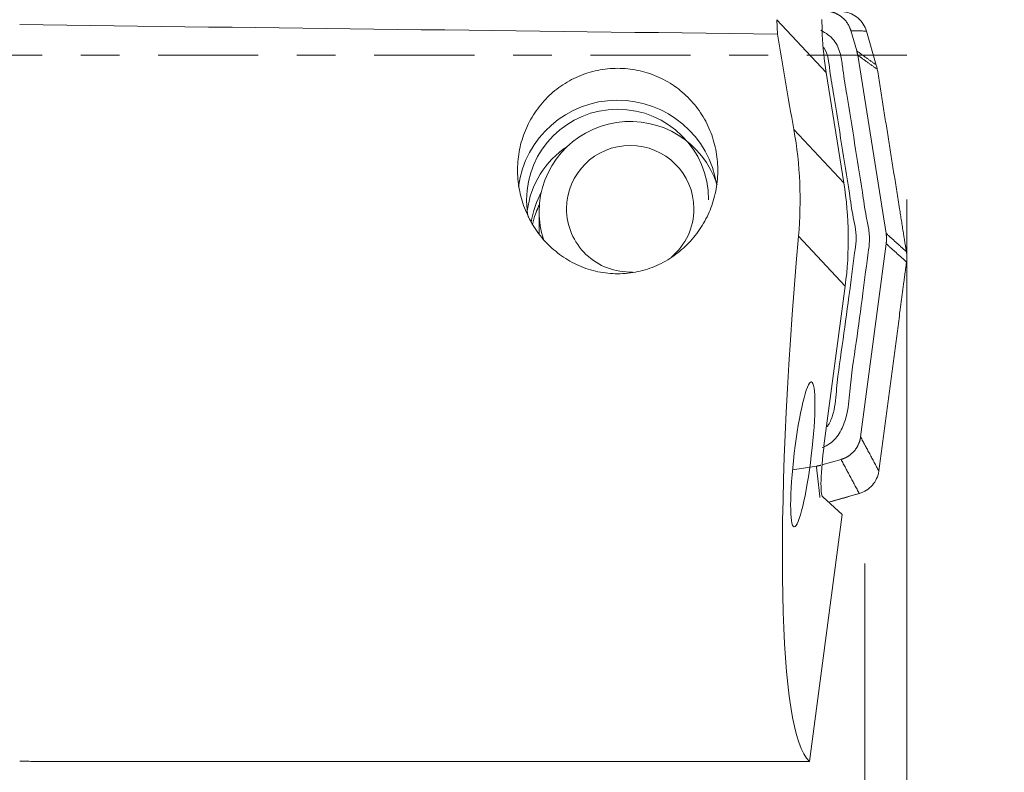
# Model space of a CAD drawing. Units: millimetres. Extents: x -54 to 123, y -95 to 41.
# Drawn here: x 83 to 94, y -8 to 0 of the extents above; entities that cross this region are included whole.
import ezdxf

# ---------------------------------------------------------------- set-up
doc = ezdxf.new("R2010")
doc.units = ezdxf.units.MM
doc.linetypes.add('CENTER', pattern=[47.5, 22, -8.5, 8.5, -8.5])
for name, color, linetype in [('1', 4, 'Continuous'), ('2', 7, 'Continuous'), ('SK4', 2, 'CENTER')]:
    doc.layers.add(name, color=color, linetype=linetype)
doc.styles.add('iso_b_vert', font='simplex.shx')
doc.dimstyles.get("Standard").update_dxf_attribs({"dimtxt": 0.18, "dimasz": 0.18, "dimexe": 0.18, "dimexo": 0.0625, "dimgap": 0.09, "dimtad": 1, "dimzin": 0, "dimdsep": 52, "dimtxsty": 'Standard', "dimcen": 0.09, "dimadec": 0, "dimazin": 0, "dimtfac": 1, "dimtdec": 4, "dimtofl": 0, "dimtmove": 0, "dimatfit": 3, "dimfxl": 1, "dimtolj": 1, "dimtzin": 0, "dimarcsym": 0})

# ---------------------------------------------------------------- blocks, each defined once
blk = doc.blocks.new('_U4')
at = {"layer": '2', "lineweight": 13}
for p, q in [((93, -1.5875), (93, -38.025)), ((92.5369, -5.5875), (92.5369, -38.025)), ((116.147698, -34.85), (81.2869, -34.85))]:
    blk.add_line(p, q, dxfattribs=at)
at = {"layer": '2', "lineweight": 18}
for points in [[(92.5369, -34.85), (88.361903, -35.775575), (88.361897, -33.924425)], [(93, -34.85), (97.174997, -33.924425), (97.175003, -35.775575)]]:
    blk.add_solid(points, dxfattribs=at)
at = {"layer": '2', "lineweight": 18, "insert": (105.351, -33.522328), "char_height": 4.5, "attachment_point": 7, "line_spacing_factor": 1.084337, "style": 'iso_b_vert'}
blk.add_mtext('\\W0.7640;0.46', dxfattribs=at)

msp = doc.modelspace()

# ---------------------------------------------------------------- linework, layer by layer
at = {"layer": '1', "lineweight": 13}
for p, q in [((91.571, 0.388), (91.578, 0.229)), ((92.115, -0.192), (91.571, 0.388)), ((92.115, -0.192), (92.308, -1.403)), ((91.759, -0.817), (92.308, -1.403)), ((92.323, -2.538), (91.81, -1.99)), ((92.323, -2.538), (92.09, -4.293)), ((92.29, -5.048), (92.076, -4.855)), ((91.931, -7.762), (92.29, -5.048)), ((91.931, -7.762), (83.419, -7.762))]:
    msp.add_line(p, q, dxfattribs=at)
at = {"layer": '1', "lineweight": 18}
for p, q in [((92.385, 0.268), (92.449, 0.046)), ((92.665, -0.11), (92.558, 0.263)), ((92.46, -0.001), (92.772, -1.959)), ((88.961, -1.723), (88.961, -1.972)), ((92.773, -2.073), (92.492, -4.195)), ((92.006, -4.517), (91.744, -4.558)), ((92.277, -4.443), (92.067, -4.503)), ((92.141, -4.914), (92.478, -4.818))]:
    msp.add_line(p, q, dxfattribs=at)
at = {"layer": '1', "lineweight": 13}
for centre, major_axis, ratio, start_param, end_param in [((553.947, 0), (-777.017, 6.403), 0.005733, 0.920112, 0.933508), ((92.292, 0), (-1.33, 7.799), 0.084209, 1.527012, 1.66134), ((96.088, 0.426), (-4.022, -0.016), 0.988129, 0.04735, 0.152265), ((89.823, -1.589), (-1.1, 0), 0.993572, -2.994822, -0.132046), ((89.823, -1.589), (1, 0), 0.993572, 0, 3.141592), ((89.823, -1.832), (1, 0), 0.993572, 2.156016, 3.018777), ((88.335, -2.022), (-4.022, -0.016), 0.988129, 3.007434, -2.989328), ((89.823, -1.589), (1, 0), 0.993572, -3.141592, -2.943083), ((92.946, 0), (-0.941, -7.799), 0.117522, -1.29864, -0.08517), ((92.144, -4.341), (-0.064, -0.516), 0.114054, -1.650228, -0.079431)]:
    msp.add_ellipse(centre, major_axis=major_axis, ratio=ratio, start_param=start_param, end_param=end_param, dxfattribs=at)
at = {"layer": '1', "lineweight": 18}
for centre, major_axis, start_param, end_param in [((89.961, -1.723), (1, 0), 0.304538, 3.141592), ((89.961, -1.689), (-0.7, 0), -3.141592, 0), ((89.961, -2.006), (-1.1, 0), -0.483707, -0.152956), ((89.961, -2.102), (-1.1, 0), -0.437565, -0.222856), ((89.961, -1.723), (1, 0), -3.141592, -2.833422), ((89.961, -1.689), (-0.7, 0), 0, 1.607906), ((89.961, -1.689), (-0.7, 0), 2.273237, -3.141592)]:
    msp.add_ellipse(centre, major_axis=major_axis, ratio=0.993572, start_param=start_param, end_param=end_param, dxfattribs=at)
at = {"layer": '1', "lineweight": 13}
msp.add_ellipse((91.857, -4.387), major_axis=(-0.095, -0.795), ratio=0.117799, dxfattribs=at)
at = {"layer": '1', "lineweight": 18}
for points, degree, knots in [([(92.385, 0.268), (92.373, 0.309), (92.327, 0.382), (92.26, 0.439), (92.22, 0.458), (92.201, 0.466), (92.158, 0.478), (92.136, 0.481)], 2, [0, 0, 0, 0.25, 0.5, 0.75, 0.75, 0.875, 1, 1, 1]), ([(92.308, 0.476), (92.366, 0.469), (92.421, 0.444), (92.487, 0.388), (92.506, 0.365), (92.537, 0.317), (92.549, 0.29), (92.558, 0.263)], 3, [0, 0, 0, 0, 0.5, 0.5, 0.75, 0.75, 1, 1, 1, 1]), ([(92.07, -4.312), (92.099, -4.301), (92.18, -4.262), (92.279, -4.141), (92.356, -3.93), (92.376, -3.602), (92.445, -3.158), (92.514, -2.639), (92.56, -2.28), (92.593, -2.045), (92.586, -1.912), (92.542, -1.728), (92.502, -1.418), (92.425, -0.97), (92.358, -0.52), (92.302, -0.213), (92.282, -0.015), (92.225, 0.154), (92.122, 0.237), (92.063, 0.268), (92.055, 0.272)], 3, [0, 0, 0, 0, 0.016203, 0.045878, 0.075553, 0.134904, 0.253606, 0.372307, 0.476171, 0.491008, 0.520684, 0.550359, 0.60971, 0.728411, 0.847113, 0.906463, 0.936139, 0.965814, 0.995489, 1, 1, 1, 1]), ([(92.125, -4.085), (92.132, -4.074), (92.161, -4.028), (92.213, -3.888), (92.231, -3.574), (92.301, -3.124), (92.371, -2.608), (92.416, -2.249), (92.447, -2.026), (92.442, -1.919), (92.4, -1.741), (92.358, -1.427), (92.282, -0.98), (92.215, -0.531), (92.158, -0.221), (92.139, -0.033), (92.112, 0.047), (92.088, 0.08), (92.086, 0.083)], 3, [0, 0, 0, 0, 0.010564, 0.042385, 0.106027, 0.23331, 0.360593, 0.471966, 0.487876, 0.519697, 0.551518, 0.615159, 0.742443, 0.869726, 0.933367, 0.965188, 0.997009, 1, 1, 1, 1]), ([(92.277, -4.443), (92.319, -4.431), (92.392, -4.385), (92.45, -4.319), (92.468, -4.278), (92.477, -4.26), (92.489, -4.217), (92.492, -4.195)], 2, [0, 0, 0, 0.25, 0.5, 0.75, 0.75, 0.875, 1, 1, 1]), ([(92.692, -4.571), (92.685, -4.628), (92.66, -4.682), (92.603, -4.748), (92.581, -4.767), (92.532, -4.798), (92.505, -4.809), (92.478, -4.818)], 3, [0, 0, 0, 0, 0.5, 0.5, 0.75, 0.75, 1, 1, 1, 1]), ([(92.141, -4.914), (92.182, -4.902), (92.223, -4.891), (92.336, -4.859), (92.408, -4.838), (92.48, -4.817)], 3, [0, 0, 0, 0, 0.360933, 0.360933, 1, 1, 1, 1])]:
    msp.add_open_spline(points, degree=degree, knots=knots, dxfattribs=at)
at = {"layer": '1', "lineweight": 13}
for points, knots in [([(92.071, 0.222), (92.07, 0.25), (92.069, 0.279), (92.068, 0.334), (92.068, 0.362), (92.068, 0.389)], [0, 0, 0, 0, 0.5, 0.5, 1, 1, 1, 1]), ([(89.823, -0.146), (89.898, -0.146), (89.971, -0.153), (90.114, -0.183), (90.185, -0.205), (90.321, -0.263), (90.385, -0.298), (90.506, -0.382), (90.562, -0.431), (90.664, -0.536), (90.709, -0.594), (90.788, -0.719), (90.821, -0.785), (90.873, -0.92), (90.893, -0.992), (90.919, -1.136), (90.924, -1.208), (90.922, -1.353), (90.914, -1.426), (90.886, -1.567), (90.865, -1.636), (90.811, -1.77), (90.777, -1.834), (90.7, -1.954), (90.655, -2.011), (90.555, -2.116), (90.5, -2.163), (90.383, -2.246), (90.319, -2.283), (90.185, -2.342), (90.116, -2.364), (89.973, -2.395), (89.898, -2.403), (89.752, -2.403), (89.679, -2.396), (89.534, -2.365), (89.464, -2.343), (89.331, -2.284), (89.266, -2.248), (89.148, -2.164), (89.093, -2.117), (88.993, -2.013), (88.948, -1.955), (88.87, -1.835), (88.837, -1.771), (88.782, -1.637), (88.761, -1.567), (88.733, -1.427), (88.725, -1.354), (88.722, -1.208), (88.728, -1.136), (88.753, -0.993), (88.773, -0.922), (88.826, -0.785), (88.858, -0.72), (88.937, -0.596), (88.983, -0.537), (89.084, -0.431), (89.139, -0.384), (89.26, -0.299), (89.325, -0.263), (89.46, -0.205), (89.531, -0.183), (89.676, -0.153), (89.749, -0.146), (89.823, -0.146)], [0, 0, 0, 0, 0.03125, 0.03125, 0.0625, 0.0625, 0.09375, 0.09375, 0.125, 0.125, 0.15625, 0.15625, 0.1875, 0.1875, 0.21875, 0.21875, 0.25, 0.25, 0.28125, 0.28125, 0.3125, 0.3125, 0.34375, 0.34375, 0.375, 0.375, 0.40625, 0.40625, 0.4375, 0.4375, 0.46875, 0.46875, 0.5, 0.5, 0.53125, 0.53125, 0.5625, 0.5625, 0.59375, 0.59375, 0.625, 0.625, 0.65625, 0.65625, 0.6875, 0.6875, 0.71875, 0.71875, 0.75, 0.75, 0.78125, 0.78125, 0.8125, 0.8125, 0.84375, 0.84375, 0.875, 0.875, 0.90625, 0.90625, 0.9375, 0.9375, 0.96875, 0.96875, 1, 1, 1, 1])]:
    msp.add_open_spline(points, degree=3, knots=knots, dxfattribs=at)
at = {"layer": '1', "lineweight": 18}
for points, degree in [([(92.558, 0.263), (92.385, 0.268)], 1), ([(92.449, 0.046), (92.665, -0.11)], 1), ([(92.46, -0.001), (92.456, 0.023), (92.449, 0.046)], 2), ([(92.676, -0.157), (92.46, -0.001)], 1), ([(92.665, -0.11), (92.67, -0.126), (92.673, -0.141), (92.676, -0.157)], 3), ([(92.92, -1.688), (92.676, -0.157)], 1), ([(88.924, -1.736), (88.934, -1.707), (88.946, -1.679), (88.959, -1.651)], 3), ([(92.962, -1.954), (92.92, -1.688)], 1), ([(92.773, -2.073), (92.781, -2.016), (92.772, -1.959)], 2), ([(92.772, -1.959), (92.995, -2.16)], 1), ([(92.984, -2.091), (92.962, -1.954)], 1), ([(92.997, -2.274), (92.773, -2.073)], 1), ([(92.995, -2.16), (92.984, -2.091)], 1), ([(92.995, -2.16), (92.998, -2.179), (93, -2.198), (93, -2.217)], 3), ([(93, -2.217), (93, -2.236), (92.999, -2.255), (92.997, -2.274)], 3), ([(92.964, -2.519), (92.985, -2.36)], 1), ([(92.985, -2.36), (92.997, -2.274)], 1), ([(92.925, -2.814), (92.964, -2.519)], 1), ([(92.692, -4.57), (92.925, -2.814)], 1), ([(92.492, -4.195), (92.692, -4.57)], 1), ([(92.006, -4.517), (92.031, -4.513), (92.054, -4.507)], 2), ([(92.046, -4.86), (92.006, -4.517)], 1), ([(92.478, -4.818), (92.277, -4.443)], 1)]:
    msp.add_open_spline(points, degree=degree, dxfattribs=at)
at = {"layer": '1', "lineweight": 13}
for points in [[(91.759, -0.817), (91.829, -1.211), (91.844, -1.602), (91.81, -1.99)], [(83.419, -7.762), (83.364, -7.76), (83.309, -7.759), (83.254, -7.758)]]:
    msp.add_open_spline(points, degree=3, dxfattribs=at)
at = {"layer": 'SK4', "lineweight": 13, "ltscale": 0.05}
msp.add_line((93, 0), (-15, 0), dxfattribs=at)

# ---------------------------------------------------------------- dimensions: what is measured, and where the dimension line sits
at = {"layer": '2', "lineweight": 18}
dim = msp.add_linear_dim(base=(93, -34.85), p1=(92.537, -4), p2=(93, 0), dimstyle='Standard', override={"dimtxt": 4.5, "dimasz": 4.175, "dimexe": 3.175, "dimexo": 1.5875, "dimgap": 2.25, "dimtad": 1, "dimtih": 1, "dimtoh": 0, "dimdec": 2, "dimlfac": 1, "dimzin": 8, "dimdsep": 46, "dimlunit": 2, "dimpost": '<>', "dimtxsty": 'iso_b_vert', "dimsah": 1, "dimse1": 0, "dimse2": 0, "dimsd1": 0, "dimsd2": 0, "dimclrd": 9, "dimclre": 150, "dimclrt": 43, "dimtol": 0, "dimtm": -0.1, "dimtfac": 0.777778, "dimtdec": 2, "dimtofl": 1, "dimtmove": 0, "dimtzin": 8, "dimlwd": 13, "dimlwe": 13}, dxfattribs=at)
dim.commit()
dim.dimension.update_dxf_attribs({"geometry": '_U4', "text_midpoint": (115.351, -34.85)})

doc.saveas('drawing.dxf')
